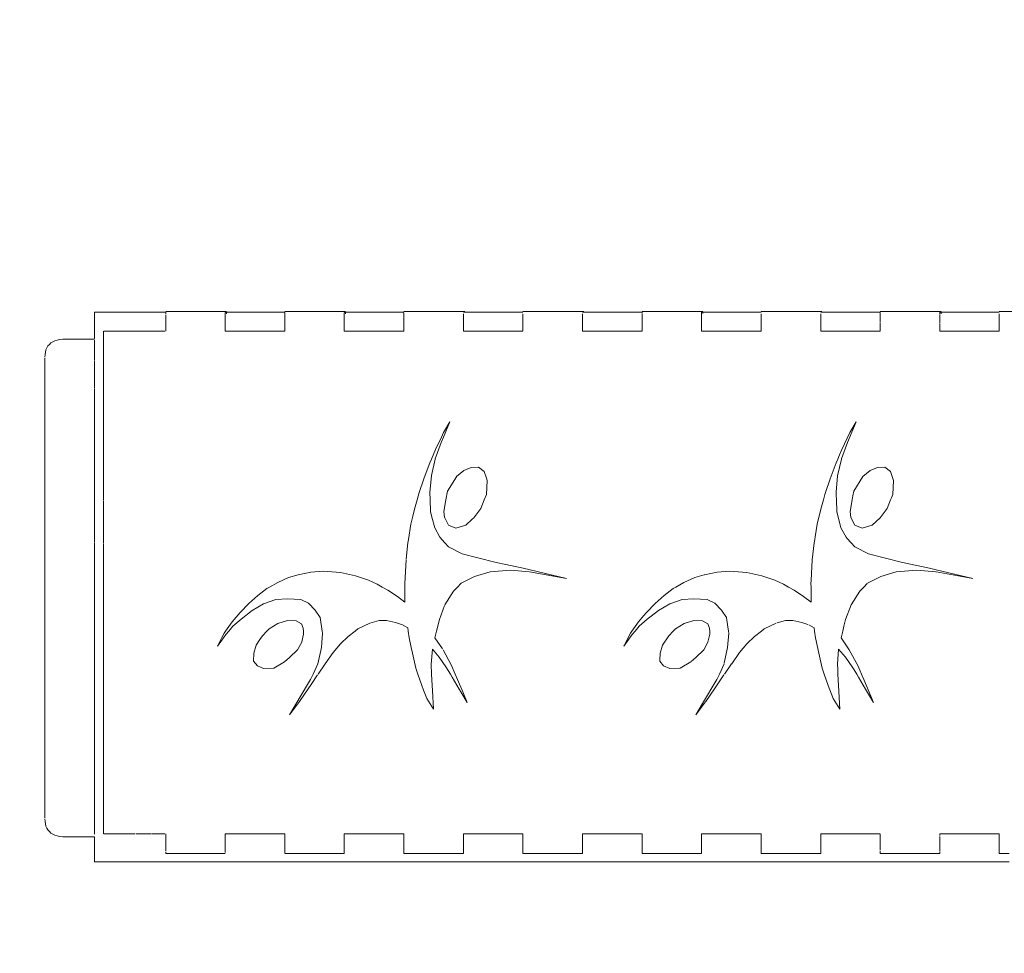
# Model space of a CAD drawing. Units: millimetres. Extents: x 1616 to 3733, y 1247 to 1652.
# Drawn here: x 1816 to 1825, y 1516 to 1524 of the extents above; entities that cross this region are included whole.
import ezdxf

# ---------------------------------------------------------------- set-up
doc = ezdxf.new("R2010")
doc.units = ezdxf.units.MM
doc.layers.get('Defpoints').update_dxf_attribs({"color": 250})
doc.layers.add('0-03 wymiary', color=6, linetype='Continuous', lineweight=5)
doc.layers.add('ProfileEdges_Nr_Pióra__7', color=7, linetype='Continuous', lineweight=18)
doc.styles.add('1-20 romans', font='romans.shx', dxfattribs={"width": 0.7, "height": 5})
doc.dimstyles.new('1-20', dxfattribs={"dimtxt": 5, "dimasz": 0.2, "dimexe": 2, "dimexo": 12.5, "dimgap": 1.25, "dimtad": 1, "dimdec": 0, "dimrnd": 0.5, "dimtxsty": '1-20 romans', "dimblk": 'BG dim mark', "dimcen": 0, "dimclrd": 256, "dimclre": 256, "dimclrt": 11, "dimadec": 0, "dimazin": 0, "dimtfac": 1, "dimtdec": 0, "dimtix": 1, "dimtmove": 1, "dimatfit": 3, "dimfxl": 0.5, "dimfxlon": 1, "dimarcsym": 0})

# ---------------------------------------------------------------- blocks, each defined once
blk = doc.blocks.new('BG dim mark')
for p, q in [((0, -10), (0, 10)), ((10, 0), (-10, 0))]:
    blk.add_line(p, q)
at = {"color": 0, "linetype": 'ByBlock', "const_width": 1.5}
blk.add_lwpolyline([(5, 5), (-5, -5)], dxfattribs=at)
blk = doc.blocks.new('*D40')
at = {"layer": '0-03 wymiary', "lineweight": -2, "transparency": 16777216}
for p, q in [((1753.4267, 1649.8914), (1755.5267, 1649.8914)), ((1753.5267, 1498.4605), (1753.5267, 1649.6914)), ((1753.6267, 1498.2605), (1751.5267, 1498.2605))]:
    blk.add_line(p, q, dxfattribs=at)
at = {"layer": 'Defpoints', "color": 0, "transparency": 16777216}
for p in [(1725.5971, 1649.8914), (1753.5267, 1649.8914), (1830.5791, 1498.2605)]:
    blk.add_point(p, dxfattribs=at)
at = {"layer": '0-03 wymiary', "lineweight": -2, "transparency": 16777216, "xscale": 0.2, "yscale": 0.2, "zscale": 0.2}
for p, rotation in [((1753.5267, 1649.8914), 90), ((1753.5267, 1498.2605), 270)]:
    blk.add_blockref('BG dim mark', p, dxfattribs=dict(at, rotation=rotation))
at = {"layer": '0-03 wymiary', "color": 11, "transparency": 16777216, "insert": (1749.7767, 1574.0759), "char_height": 5, "attachment_point": 5, "rotation": 90, "style": '1-20 romans', "bg_fill": 3, "box_fill_scale": 1.1, "bg_fill_color": 256, "bg_fill_true_color": 13158600, "bg_fill_transparency": 0}
blk.add_mtext('152', dxfattribs=at)

msp = doc.modelspace()

# ---------------------------------------------------------------- dimensions: what is measured, and where the dimension line sits
at = {"layer": '0-03 wymiary'}
dim = msp.add_linear_dim(base=(1753.5267, 1649.8914), p1=(1830.5791, 1498.2605), p2=(1725.5971, 1649.8914), angle=90, dimstyle='1-20', override={"dimfxl": 0.1, "dimtfill": 1}, dxfattribs=at)
dim.commit()
dim.dimension.update_dxf_attribs({"geometry": '*D40', "text_midpoint": (1749.7767, 1574.0759)})

# ---------------------------------------------------------------- next in the draw order: linework, layer by layer
at = {"layer": 'ProfileEdges_Nr_Pióra__7', "color": 5, "linetype": 'Continuous', "flags": 128}
for points in [[(1817.4706, 1521.2776), (1816.8366, 1521.2776)], [(1816.8366, 1521.2776), (1816.8366, 1521.2618)], [(1816.8366, 1521.2618), (1816.8366, 1521.183)], [(1817.4706, 1521.2842), (1818.0003, 1521.2841)], [(1817.4706, 1521.2618), (1817.4706, 1521.2763)], [(1817.4706, 1521.183), (1817.4706, 1521.2551)], [(1818.0003, 1521.2841), (1818.0119, 1521.2841)], [(1818.0119, 1521.2776), (1818.0003, 1521.2776)], [(1818.0003, 1521.2618), (1818.0003, 1521.2752)], [(1818.0003, 1521.2495), (1818.0003, 1521.2618)], [(1818.0003, 1521.183), (1818.0003, 1521.2495)], [(1818.5298, 1521.2776), (1818.0119, 1521.2776)], [(1818.0119, 1521.2618), (1818.0119, 1521.2752)], [(1818.5298, 1521.2842), (1819.0594, 1521.2841)], [(1818.5298, 1521.2618), (1818.5298, 1521.2741)], [(1818.5298, 1521.244), (1818.5298, 1521.2618)], [(1818.5298, 1521.183), (1818.5298, 1521.244)], [(1819.0594, 1521.2841), (1819.0711, 1521.2841)], [(1819.0711, 1521.2776), (1819.0595, 1521.2776)], [(1819.0595, 1521.2618), (1819.0595, 1521.2729)], [(1819.0595, 1521.2384), (1819.0595, 1521.2618)], [(1819.0595, 1521.183), (1819.0595, 1521.2384)], [(1819.5891, 1521.2776), (1819.0711, 1521.2776)], [(1819.0711, 1521.2618), (1819.0711, 1521.2729)], [(1819.5891, 1521.2842), (1820.1188, 1521.2841)], [(1819.5891, 1521.2618), (1819.5891, 1521.2718)], [(1819.5891, 1521.2328), (1819.5891, 1521.2618)], [(1819.5891, 1521.183), (1819.5891, 1521.2328)], [(1820.1188, 1521.2841), (1820.1304, 1521.2841)], [(1820.1304, 1521.2776), (1820.1188, 1521.2776)], [(1820.1188, 1521.2272), (1820.1188, 1521.2618)], [(1820.1188, 1521.183), (1820.1188, 1521.2272)], [(1820.6485, 1521.2776), (1820.1304, 1521.2776)], [(1820.6485, 1521.2842), (1821.1781, 1521.2841)], [(1820.6485, 1521.2217), (1820.6485, 1521.2618)], [(1820.6485, 1521.183), (1820.6485, 1521.2217)], [(1821.1781, 1521.2841), (1821.1898, 1521.2841)], [(1821.1898, 1521.2776), (1821.1781, 1521.2776)], [(1821.1781, 1521.2161), (1821.1781, 1521.2618)], [(1821.1781, 1521.183), (1821.1781, 1521.2161)], [(1821.7078, 1521.2776), (1821.1898, 1521.2776)], [(1822.2374, 1521.2841), (1821.7078, 1521.2842)], [(1821.7078, 1521.2673), (1821.7078, 1521.2776)], [(1821.7078, 1521.2105), (1821.7078, 1521.2618)], [(1821.7078, 1521.183), (1821.7078, 1521.2105)], [(1822.2491, 1521.2841), (1822.2374, 1521.2841)], [(1822.2491, 1521.2776), (1822.2375, 1521.2776)], [(1822.2375, 1521.2662), (1822.2375, 1521.2776)], [(1822.2375, 1521.2049), (1822.2375, 1521.2618)], [(1822.2375, 1521.183), (1822.2375, 1521.2049)], [(1822.7671, 1521.2776), (1822.2491, 1521.2776)], [(1822.2491, 1521.2662), (1822.2491, 1521.2776)], [(1823.2968, 1521.2841), (1822.7671, 1521.2842)], [(1822.7671, 1521.1994), (1822.7671, 1521.2618)], [(1822.7671, 1521.183), (1822.7671, 1521.1994)], [(1823.3084, 1521.2841), (1823.2968, 1521.2841)], [(1823.3084, 1521.2776), (1823.2968, 1521.2776)], [(1823.2968, 1521.1938), (1823.2968, 1521.2618)], [(1823.8265, 1521.2776), (1823.3084, 1521.2776)], [(1824.3561, 1521.2841), (1823.8265, 1521.2842)], [(1823.8265, 1521.2628), (1823.8265, 1521.2745)], [(1823.8265, 1521.1882), (1823.8265, 1521.2618)], [(1824.3678, 1521.2841), (1824.3561, 1521.2841)], [(1824.3678, 1521.2776), (1824.3561, 1521.2776)], [(1824.3561, 1521.2768), (1824.3561, 1521.2618)], [(1824.3561, 1521.2578), (1824.3561, 1521.183)], [(1824.8858, 1521.2776), (1824.3678, 1521.2776)], [(1824.3678, 1521.2618), (1824.3678, 1521.2766)], [(1825.4155, 1521.2841), (1824.8858, 1521.2842)], [(1824.8858, 1521.1937), (1824.8858, 1521.2618)], [(1816.8366, 1521.183), (1816.8366, 1521.0433)], [(1817.4706, 1521.1712), (1817.4706, 1521.183)], [(1817.4706, 1521.1073), (1817.4706, 1521.1712)], [(1818.0003, 1521.1613), (1818.0003, 1521.183)], [(1818.0003, 1521.1073), (1818.0003, 1521.1613)], [(1818.5298, 1521.1514), (1818.5298, 1521.183)], [(1818.5298, 1521.1073), (1818.5298, 1521.1514)], [(1819.0595, 1521.1415), (1819.0595, 1521.183)], [(1819.0595, 1521.1073), (1819.0595, 1521.1415)], [(1819.5891, 1521.1316), (1819.5891, 1521.183)], [(1819.5891, 1521.1073), (1819.5891, 1521.1316)], [(1820.1188, 1521.1218), (1820.1188, 1521.183)], [(1820.1188, 1521.1073), (1820.1188, 1521.1218)], [(1820.6485, 1521.1119), (1820.6485, 1521.183)], [(1821.1781, 1521.1073), (1821.1781, 1521.183)], [(1821.7078, 1521.1073), (1821.7078, 1521.183)], [(1822.2375, 1521.1073), (1822.2375, 1521.183)], [(1822.7671, 1521.1073), (1822.7671, 1521.183)], [(1823.2968, 1521.183), (1823.2968, 1521.1938)], [(1823.2968, 1521.1073), (1823.2968, 1521.183)], [(1823.8265, 1521.1073), (1823.8265, 1521.183)], [(1824.3561, 1521.1759), (1824.3561, 1521.1073)], [(1824.8858, 1521.183), (1824.8858, 1521.1937)], [(1824.8858, 1521.1073), (1824.8858, 1521.183)], [(1816.4667, 1521.0141), (1816.4854, 1521.0227)], [(1816.4854, 1521.0227), (1816.5063, 1521.0294)], [(1816.5063, 1521.0294), (1816.5295, 1521.0342)], [(1816.5295, 1521.0342), (1816.5548, 1521.0371)], [(1816.5548, 1521.0371), (1816.5824, 1521.038)], [(1816.5824, 1521.038), (1816.8366, 1521.038)], [(1816.8366, 1521.0296), (1816.8366, 1521.0128)], [(1816.9162, 1521.0433), (1816.9162, 1521.1073)], [(1816.9162, 1520.8463), (1816.9162, 1521.0412)], [(1816.9303, 1521.1073), (1816.9196, 1521.1073)], [(1816.948, 1521.1073), (1816.9303, 1521.1073)], [(1816.9728, 1521.1073), (1816.948, 1521.1073)], [(1817.0046, 1521.1073), (1816.9728, 1521.1073)], [(1817.0435, 1521.1073), (1817.0046, 1521.1073)], [(1817.0894, 1521.1073), (1817.0435, 1521.1073)], [(1817.1425, 1521.1073), (1817.0894, 1521.1073)], [(1817.1425, 1521.1073), (1817.2026, 1521.1073)], [(1817.2698, 1521.1073), (1817.2026, 1521.1073)], [(1817.3441, 1521.1073), (1817.2698, 1521.1073)], [(1817.4624, 1521.1073), (1817.3441, 1521.1073)], [(1818.0003, 1521.1073), (1818.5298, 1521.1073)], [(1819.0595, 1521.1073), (1819.5891, 1521.1073)], [(1820.1188, 1521.1073), (1820.6485, 1521.1073)], [(1821.7078, 1521.1073), (1821.1781, 1521.1073)], [(1822.7671, 1521.1073), (1822.2375, 1521.1073)], [(1823.8265, 1521.1073), (1823.2968, 1521.1073)], [(1824.6761, 1521.1073), (1824.3561, 1521.1073)], [(1824.8858, 1521.1073), (1824.6761, 1521.1073)], [(1816.4006, 1520.9224), (1816.406, 1520.9425)], [(1816.406, 1520.9425), (1816.4137, 1520.9607)], [(1816.4137, 1520.9607), (1816.4237, 1520.9769)], [(1816.4237, 1520.9769), (1816.4359, 1520.9912)], [(1816.4359, 1520.9912), (1816.4502, 1521.0036)], [(1816.4502, 1521.0036), (1816.4667, 1521.0141)], [(1816.8366, 1521.0128), (1816.8366, 1521.0016)], [(1816.8366, 1521.0016), (1816.8366, 1520.9545)], [(1816.8366, 1520.9545), (1816.8366, 1520.9371)], [(1816.8366, 1520.9371), (1816.8366, 1520.8638)], [(1816.3962, 1520.8766), (1816.3972, 1520.9005)], [(1816.3962, 1520.8533), (1816.3962, 1520.8688)], [(1816.3962, 1520.83), (1816.3962, 1520.8533)], [(1816.3972, 1520.9005), (1816.4006, 1520.9224)], [(1816.8366, 1520.8463), (1816.8366, 1520.8638)], [(1816.3962, 1520.7992), (1816.3962, 1520.83)], [(1816.3962, 1520.7608), (1816.3962, 1520.7992)], [(1816.3962, 1520.7151), (1816.3962, 1520.7608)], [(1816.8366, 1520.8404), (1816.8366, 1520.7422)], [(1816.9162, 1520.5972), (1816.9162, 1520.8437)], [(1816.3962, 1520.6622), (1816.3962, 1520.7151)], [(1816.8366, 1520.7422), (1816.8366, 1520.7133)], [(1816.8366, 1520.5972), (1816.8366, 1520.7133)], [(1816.3962, 1520.6024), (1816.3962, 1520.6622)], [(1816.3962, 1520.5358), (1816.3962, 1520.6024)], [(1816.8366, 1520.5916), (1816.8366, 1520.5574)], [(1816.9162, 1520.3024), (1816.9162, 1520.5941)], [(1816.3962, 1520.4627), (1816.3962, 1520.5358)], [(1816.8366, 1520.5574), (1816.8366, 1520.4141)], [(1816.3962, 1520.3834), (1816.3962, 1520.4627)], [(1816.8366, 1520.4141), (1816.8366, 1520.3753)], [(1816.3962, 1520.2981), (1816.3962, 1520.3834)], [(1816.8366, 1520.3753), (1816.8366, 1520.3024)], [(1816.3962, 1520.2073), (1816.3962, 1520.2981)], [(1816.8366, 1520.3024), (1816.8366, 1520.2125)], [(1816.9162, 1520.2988), (1816.9162, 1519.9694)], [(1819.9976, 1520.3024), (1819.9411, 1520.1643)], [(1819.9416, 1520.2056), (1819.9971, 1520.3024)], [(1823.536, 1520.1175), (1823.6116, 1520.3024)], [(1823.6111, 1520.3024), (1823.5556, 1520.2056)], [(1816.3962, 1520.1112), (1816.3962, 1520.2073)], [(1816.8366, 1520.2125), (1816.8366, 1520.1697)], [(1816.8366, 1520.1697), (1816.8366, 1519.9898)], [(1819.8714, 1520.0563), (1819.9226, 1520.1651)], [(1819.9411, 1520.1643), (1819.9219, 1520.1175)], [(1819.9226, 1520.1651), (1819.9416, 1520.2056)], [(1823.5556, 1520.2056), (1823.4854, 1520.0563)], [(1816.3962, 1520.0103), (1816.3962, 1520.1112)], [(1819.9219, 1520.1175), (1819.8675, 1519.971)], [(1823.4946, 1520.0063), (1823.536, 1520.1175)], [(1816.3962, 1520.0103), (1816.3962, 1519.9048)], [(1816.8366, 1519.9898), (1816.8366, 1519.9694)], [(1819.8353, 1519.9694), (1819.8714, 1520.0563)], [(1823.4652, 1520.0076), (1823.4493, 1519.9694)], [(1823.4854, 1520.0563), (1823.4652, 1520.0076)], [(1823.4815, 1519.971), (1823.4946, 1520.0063)], [(1816.3962, 1519.7953), (1816.3962, 1519.9048)], [(1816.8366, 1519.9694), (1816.8366, 1519.9436)], [(1816.8366, 1519.9436), (1816.8366, 1519.7495)], [(1816.9162, 1519.9656), (1816.9162, 1519.607)], [(1819.8212, 1519.9357), (1819.7796, 1519.827)], [(1819.8212, 1519.9357), (1819.8353, 1519.9694)], [(1819.8671, 1519.9694), (1819.8343, 1519.8243)], [(1820.1875, 1519.8963), (1820.1226, 1519.8673)], [(1820.2543, 1519.8992), (1820.1875, 1519.8963)], [(1820.3023, 1519.8593), (1820.2543, 1519.8992)], [(1823.4352, 1519.9357), (1823.3816, 1519.7957)], [(1823.4493, 1519.9694), (1823.4352, 1519.9357)], [(1823.4479, 1519.8226), (1823.4812, 1519.9694)], [(1823.8015, 1519.8963), (1823.7366, 1519.8673)], [(1823.8683, 1519.8992), (1823.8015, 1519.8963)], [(1823.9164, 1519.8593), (1823.8683, 1519.8992)], [(1819.7796, 1519.827), (1819.7676, 1519.7957)], [(1819.8339, 1519.8226), (1819.8204, 1519.6763)], [(1820.0572, 1519.8135), (1819.9779, 1519.6847)], [(1820.1226, 1519.8673), (1820.0578, 1519.8144)], [(1820.3238, 1519.8006), (1820.3023, 1519.8593)], [(1820.3312, 1519.7805), (1820.3238, 1519.8006)], [(1823.4344, 1519.6763), (1823.4479, 1519.8226)], [(1823.6718, 1519.8144), (1823.5919, 1519.6847)], [(1823.7366, 1519.8673), (1823.6718, 1519.8144)], [(1823.9452, 1519.7805), (1823.9164, 1519.8593)], [(1816.3962, 1519.682), (1816.3962, 1519.7953)], [(1816.8366, 1519.7495), (1816.8366, 1519.7006)], [(1819.7259, 1519.6722), (1819.7676, 1519.7957)], [(1820.3232, 1519.6547), (1820.3312, 1519.7805)], [(1823.3816, 1519.7957), (1823.3399, 1519.6722)], [(1823.9372, 1519.6547), (1823.9452, 1519.7805)], [(1816.3962, 1519.5655), (1816.3962, 1519.682)], [(1816.8366, 1519.7006), (1816.8366, 1519.607)], [(1819.707, 1519.607), (1819.7259, 1519.6722)], [(1819.8204, 1519.6763), (1819.8228, 1519.607)], [(1819.9779, 1519.6847), (1819.9637, 1519.607)], [(1820.3038, 1519.607), (1820.3232, 1519.6547)], [(1823.3349, 1519.6549), (1823.321, 1519.607)], [(1823.3399, 1519.6722), (1823.3349, 1519.6549)], [(1823.4353, 1519.65), (1823.4344, 1519.6763)], [(1823.4368, 1519.607), (1823.4353, 1519.65)], [(1823.5842, 1519.6428), (1823.5777, 1519.607)], [(1823.5919, 1519.6847), (1823.5842, 1519.6428)], [(1823.9178, 1519.607), (1823.9256, 1519.6263)], [(1823.9256, 1519.6263), (1823.9372, 1519.6547)], [(1816.3962, 1519.4462), (1816.3962, 1519.5655)], [(1816.8366, 1519.607), (1816.8366, 1519.4951)], [(1816.9162, 1519.603), (1816.9162, 1519.2246)], [(1819.6834, 1519.5258), (1819.707, 1519.607)], [(1819.8228, 1519.607), (1819.8263, 1519.503)], [(1819.9637, 1519.607), (1819.9449, 1519.504)], [(1820.2733, 1519.532), (1820.3038, 1519.607)], [(1823.321, 1519.607), (1823.2975, 1519.5258)], [(1823.4403, 1519.503), (1823.4368, 1519.607)], [(1823.5777, 1519.607), (1823.5589, 1519.504)], [(1823.8873, 1519.532), (1823.9178, 1519.607)], [(1816.3962, 1519.3245), (1816.3962, 1519.4462)], [(1816.8366, 1519.4951), (1816.8366, 1519.4443)], [(1819.6684, 1519.4624), (1819.6516, 1519.3917)], [(1819.6834, 1519.5258), (1819.6684, 1519.4624)], [(1819.8263, 1519.503), (1819.8391, 1519.4536)], [(1819.8391, 1519.4536), (1819.8634, 1519.3594)], [(1819.951, 1519.4511), (1819.9449, 1519.504)], [(1819.9527, 1519.4478), (1819.9859, 1519.3823)], [(1820.1965, 1519.4354), (1820.2105, 1519.4481)], [(1820.2105, 1519.4481), (1820.2733, 1519.532)], [(1823.2975, 1519.5258), (1823.2656, 1519.3917)], [(1823.4774, 1519.3594), (1823.4403, 1519.503)], [(1823.565, 1519.4511), (1823.5589, 1519.504)], [(1823.565, 1519.4511), (1823.5999, 1519.3823)], [(1823.7536, 1519.3833), (1823.8245, 1519.4481)], [(1823.8245, 1519.4481), (1823.8873, 1519.532)], [(1816.8366, 1519.4443), (1816.8366, 1519.2306)], [(1819.6516, 1519.3917), (1819.6295, 1519.2553)], [(1819.8634, 1519.3594), (1819.9096, 1519.2754)], [(1819.9859, 1519.3823), (1820.0517, 1519.3563)], [(1820.0517, 1519.3563), (1820.1396, 1519.3833)], [(1820.1396, 1519.3833), (1820.1965, 1519.4354)], [(1823.2656, 1519.3917), (1823.2474, 1519.2795)], [(1823.5237, 1519.2754), (1823.4774, 1519.3594)], [(1823.5999, 1519.3823), (1823.6657, 1519.3563)], [(1823.6657, 1519.3563), (1823.7536, 1519.3833)], [(1816.3962, 1519.2009), (1816.3962, 1519.3245)], [(1819.9096, 1519.2754), (1819.955, 1519.2246)], [(1823.2474, 1519.2795), (1823.2435, 1519.2553)], [(1823.533, 1519.2649), (1823.5237, 1519.2754)], [(1816.3962, 1519.0759), (1816.3962, 1519.2009)], [(1816.8366, 1519.2246), (1816.8366, 1519.1785)], [(1816.9162, 1519.2204), (1816.9162, 1518.8319)], [(1819.6088, 1519.0792), (1819.6259, 1519.2246)], [(1819.6259, 1519.2246), (1819.6295, 1519.2553)], [(1819.955, 1519.2246), (1819.9867, 1519.189)], [(1819.9867, 1519.189), (1820.1075, 1519.126)], [(1823.2399, 1519.2246), (1823.2223, 1519.0748)], [(1823.2435, 1519.2553), (1823.2399, 1519.2246)], [(1823.569, 1519.2246), (1823.533, 1519.2649)], [(1823.6008, 1519.189), (1823.569, 1519.2246)], [(1823.7215, 1519.126), (1823.6008, 1519.189)], [(1816.8366, 1519.1785), (1816.8366, 1518.9599)], [(1820.2474, 1519.0908), (1820.1075, 1519.126)], [(1823.8614, 1519.0908), (1823.7215, 1519.126)], [(1816.3962, 1518.9499), (1816.3962, 1519.0759)], [(1819.6083, 1519.0748), (1819.5965, 1518.8646)], [(1820.2474, 1519.0908), (1820.4099, 1519.0513)], [(1820.4099, 1519.0513), (1820.4958, 1519.0326)], [(1820.4958, 1519.0326), (1820.6494, 1518.9993)], [(1823.2223, 1519.0748), (1823.212, 1518.8902)], [(1824.024, 1519.0513), (1823.8614, 1519.0908)], [(1824.2635, 1518.9993), (1824.024, 1519.0513)], [(1816.3962, 1518.8235), (1816.3962, 1518.9499)], [(1816.8366, 1518.9599), (1816.8366, 1518.9074)], [(1818.5624, 1518.9153), (1818.6504, 1518.9409)], [(1818.6504, 1518.9409), (1818.7629, 1518.9645)], [(1818.7629, 1518.9645), (1818.8725, 1518.9734)], [(1818.8725, 1518.9734), (1819.0265, 1518.9625)], [(1819.0265, 1518.9625), (1819.1587, 1518.9317)], [(1819.1587, 1518.9317), (1819.2737, 1518.8921)], [(1820.2188, 1518.9262), (1820.0978, 1518.8653)], [(1820.3555, 1518.968), (1820.2188, 1518.9262)], [(1820.3555, 1518.968), (1820.5389, 1518.9827)], [(1820.7064, 1518.9673), (1820.5389, 1518.9827)], [(1820.6494, 1518.9993), (1821.0359, 1518.9086)], [(1821.0359, 1518.9086), (1820.7064, 1518.9673)], [(1822.2615, 1518.94), (1822.1764, 1518.9153)], [(1822.3769, 1518.9645), (1822.2644, 1518.9409)], [(1822.4865, 1518.9734), (1822.3769, 1518.9645)], [(1822.6405, 1518.9625), (1822.4865, 1518.9734)], [(1822.7727, 1518.9317), (1822.6405, 1518.9625)], [(1822.8361, 1518.9099), (1822.7727, 1518.9317)], [(1823.7118, 1518.8653), (1823.8329, 1518.9262)], [(1823.8329, 1518.9262), (1823.9695, 1518.968)], [(1823.9695, 1518.968), (1824.1529, 1518.9827)], [(1824.1529, 1518.9827), (1824.3204, 1518.9673)], [(1824.3232, 1518.9853), (1824.2635, 1518.9993)], [(1824.6499, 1518.9086), (1824.3232, 1518.9853)], [(1824.3232, 1518.9668), (1824.6499, 1518.9086)], [(1816.8366, 1518.9074), (1816.8366, 1518.8319)], [(1818.3945, 1518.8319), (1818.467, 1518.8725)], [(1818.467, 1518.8725), (1818.5624, 1518.9153)], [(1819.2737, 1518.8921), (1819.3508, 1518.8582)], [(1819.3508, 1518.8582), (1819.3973, 1518.8319)], [(1819.597, 1518.8319), (1819.5965, 1518.8646)], [(1820.0978, 1518.8653), (1820.0658, 1518.8319)], [(1822.081, 1518.8725), (1822.0085, 1518.8319)], [(1822.1764, 1518.9153), (1822.081, 1518.8725)], [(1822.8877, 1518.8921), (1822.8361, 1518.9099)], [(1822.9648, 1518.8582), (1822.8877, 1518.8921)], [(1823.0113, 1518.8319), (1822.9648, 1518.8582)], [(1823.212, 1518.8902), (1823.2105, 1518.8646)], [(1823.2105, 1518.8646), (1823.211, 1518.8319)], [(1823.6798, 1518.8319), (1823.7106, 1518.864)], [(1816.3962, 1518.697), (1816.3962, 1518.8235)], [(1816.8366, 1518.8319), (1816.8366, 1518.6871)], [(1816.9162, 1518.8277), (1816.9162, 1518.4393)], [(1818.2099, 1518.6858), (1818.2896, 1518.7557)], [(1818.3697, 1518.818), (1818.2906, 1518.7566)], [(1818.3697, 1518.818), (1818.3945, 1518.8319)], [(1819.3973, 1518.8319), (1819.4459, 1518.8044)], [(1819.4459, 1518.8044), (1819.5312, 1518.747)], [(1819.5312, 1518.747), (1819.599, 1518.6964)], [(1819.599, 1518.6964), (1819.597, 1518.8319)], [(1820.0296, 1518.7941), (1819.9533, 1518.6735)], [(1820.0658, 1518.8319), (1820.0296, 1518.7941)], [(1821.9046, 1518.7566), (1821.8239, 1518.6858)], [(1821.9837, 1518.818), (1821.9046, 1518.7566)], [(1822.0085, 1518.8319), (1821.9837, 1518.818)], [(1823.0599, 1518.8044), (1823.0113, 1518.8319)], [(1823.1452, 1518.747), (1823.0599, 1518.8044)], [(1823.213, 1518.6964), (1823.1452, 1518.747)], [(1823.211, 1518.8319), (1823.213, 1518.6964)], [(1823.5673, 1518.6735), (1823.6436, 1518.7941)], [(1823.6436, 1518.7941), (1823.6798, 1518.8319)], [(1816.3962, 1518.5711), (1816.3962, 1518.697)], [(1816.8366, 1518.6871), (1816.8366, 1518.635)], [(1818.1333, 1518.6067), (1818.2099, 1518.6858)], [(1818.239, 1518.6243), (1818.3407, 1518.6835)], [(1818.4492, 1518.7208), (1818.3407, 1518.6835)], [(1818.5554, 1518.7261), (1818.4492, 1518.7208)], [(1818.6718, 1518.7217), (1818.5554, 1518.7261)], [(1818.7406, 1518.6869), (1818.6718, 1518.7217)], [(1818.8014, 1518.6261), (1818.7406, 1518.6869)], [(1819.9514, 1518.6686), (1819.9049, 1518.5435)], [(1821.8239, 1518.6858), (1821.7473, 1518.6067)], [(1821.853, 1518.6243), (1821.9547, 1518.6835)], [(1821.9547, 1518.6835), (1822.0633, 1518.7208)], [(1822.1694, 1518.7261), (1822.0633, 1518.7208)], [(1822.1694, 1518.7261), (1822.2858, 1518.7217)], [(1822.2858, 1518.7217), (1822.3546, 1518.6869)], [(1822.3546, 1518.6869), (1822.4154, 1518.6261)], [(1823.5189, 1518.5435), (1823.5673, 1518.6735)], [(1816.3962, 1518.446), (1816.3962, 1518.5711)], [(1816.8366, 1518.635), (1816.8366, 1518.4393)], [(1818.1333, 1518.6067), (1818.0633, 1518.5235)], [(1818.239, 1518.6243), (1818.1407, 1518.5457)], [(1818.8014, 1518.6261), (1818.8454, 1518.5618)], [(1821.7213, 1518.5757), (1821.6773, 1518.5235)], [(1821.7473, 1518.6067), (1821.7213, 1518.5757)], [(1821.7547, 1518.5457), (1821.7878, 1518.5723)], [(1821.7878, 1518.5723), (1821.853, 1518.6243)], [(1822.4154, 1518.6261), (1822.4594, 1518.5618)], [(1818.0023, 1518.4393), (1818.0633, 1518.5235)], [(1818.0682, 1518.4823), (1818.0315, 1518.4393)], [(1818.1407, 1518.5457), (1818.0682, 1518.4823)], [(1818.4681, 1518.5085), (1818.3913, 1518.4595)], [(1818.5555, 1518.5326), (1818.4681, 1518.5085)], [(1818.6323, 1518.5309), (1818.5555, 1518.5326)], [(1818.6777, 1518.5032), (1818.6323, 1518.5309)], [(1818.6948, 1518.4657), (1818.6777, 1518.5032)], [(1818.8637, 1518.4393), (1818.8454, 1518.5618)], [(1819.2873, 1518.5113), (1819.1808, 1518.4593)], [(1819.3685, 1518.5339), (1819.2873, 1518.5113)], [(1819.4356, 1518.5339), (1819.3685, 1518.5339)], [(1819.5143, 1518.5163), (1819.4356, 1518.5339)], [(1819.5771, 1518.4962), (1819.5143, 1518.5163)], [(1819.625, 1518.4677), (1819.5771, 1518.4962)], [(1819.8794, 1518.4393), (1819.9049, 1518.5435)], [(1821.6773, 1518.5235), (1821.6163, 1518.4393)], [(1821.6455, 1518.4393), (1821.6822, 1518.4823)], [(1821.6822, 1518.4823), (1821.7547, 1518.5457)], [(1822.0821, 1518.5085), (1822.0054, 1518.4595)], [(1822.1695, 1518.5326), (1822.0821, 1518.5085)], [(1822.2463, 1518.5309), (1822.1695, 1518.5326)], [(1822.2463, 1518.5309), (1822.2918, 1518.5032)], [(1822.2918, 1518.5032), (1822.3088, 1518.4657)], [(1822.3088, 1518.4657), (1822.2919, 1518.5032)], [(1822.4594, 1518.5618), (1822.4631, 1518.5368)], [(1822.4631, 1518.5368), (1822.4777, 1518.4393)], [(1822.7948, 1518.4593), (1822.9013, 1518.5113)], [(1822.9091, 1518.5134), (1822.9825, 1518.5339)], [(1822.9825, 1518.5339), (1823.0496, 1518.5339)], [(1823.0496, 1518.5339), (1823.1283, 1518.5163)], [(1823.1283, 1518.5163), (1823.1819, 1518.4991)], [(1823.1912, 1518.4962), (1823.2391, 1518.4677)], [(1823.4934, 1518.4393), (1823.5039, 1518.4822)], [(1823.5039, 1518.4822), (1823.5189, 1518.5435)], [(1816.3962, 1518.3225), (1816.3962, 1518.446)], [(1816.8366, 1518.4393), (1816.8366, 1518.4164)], [(1816.8366, 1518.4164), (1816.8366, 1518.3655)], [(1816.9162, 1518.4352), (1816.9162, 1518.0568)], [(1817.9699, 1518.3814), (1817.9899, 1518.4222)], [(1818.0057, 1518.409), (1817.9856, 1518.3806)], [(1817.9899, 1518.4222), (1818.0023, 1518.4393)], [(1818.0315, 1518.4393), (1818.0057, 1518.409)], [(1818.3306, 1518.397), (1818.3083, 1518.3641)], [(1818.3718, 1518.4393), (1818.3306, 1518.397)], [(1818.3913, 1518.4595), (1818.3718, 1518.4393)], [(1818.6811, 1518.3451), (1818.6974, 1518.4139)], [(1818.6948, 1518.4657), (1818.6961, 1518.4393)], [(1818.6961, 1518.4393), (1818.6974, 1518.4139)], [(1818.8664, 1518.4216), (1818.8591, 1518.336)], [(1818.8664, 1518.4216), (1818.8637, 1518.4393)], [(1819.1555, 1518.4393), (1819.0937, 1518.3906)], [(1819.1808, 1518.4593), (1819.1555, 1518.4393)], [(1819.6288, 1518.4393), (1819.625, 1518.4677)], [(1819.6367, 1518.3789), (1819.6288, 1518.4393)], [(1819.8652, 1518.3811), (1819.8794, 1518.4393)], [(1821.604, 1518.4222), (1821.5464, 1518.3052)], [(1821.5464, 1518.3052), (1821.6197, 1518.409)], [(1821.6163, 1518.4393), (1821.604, 1518.4222)], [(1821.6197, 1518.409), (1821.6455, 1518.4393)], [(1821.9447, 1518.397), (1821.8894, 1518.3158)], [(1821.9858, 1518.4393), (1821.9447, 1518.397)], [(1822.0054, 1518.4595), (1821.9858, 1518.4393)], [(1822.2945, 1518.3425), (1822.3114, 1518.4139)], [(1822.3088, 1518.4657), (1822.3102, 1518.4393)], [(1822.3102, 1518.4393), (1822.3114, 1518.4139)], [(1822.4804, 1518.4216), (1822.4694, 1518.2924)], [(1822.4777, 1518.4393), (1822.4804, 1518.4216)], [(1822.7077, 1518.3906), (1822.7695, 1518.4393)], [(1822.7695, 1518.4393), (1822.7948, 1518.4593)], [(1823.2391, 1518.4677), (1823.2428, 1518.4393)], [(1823.2428, 1518.4393), (1823.2507, 1518.3789)], [(1823.4792, 1518.3811), (1823.4934, 1518.4393)], [(1816.3962, 1518.3225), (1816.3962, 1518.2008)], [(1816.8366, 1518.3655), (1816.8366, 1518.1518)], [(1817.9324, 1518.3052), (1817.9699, 1518.3814)], [(1817.9856, 1518.3806), (1817.9324, 1518.3052)], [(1818.2754, 1518.3158), (1818.2539, 1518.2426)], [(1818.3083, 1518.3641), (1818.2754, 1518.3158)], [(1818.643, 1518.2729), (1818.6805, 1518.3425)], [(1818.8591, 1518.336), (1818.8554, 1518.2924)], [(1819.0266, 1518.3274), (1818.9596, 1518.2494)], [(1819.0266, 1518.3275), (1819.0937, 1518.3906)], [(1819.6545, 1518.2953), (1819.6367, 1518.3789)], [(1819.8652, 1518.3811), (1819.9327, 1518.2811)], [(1821.8894, 1518.3158), (1821.8679, 1518.2426)], [(1822.257, 1518.2729), (1822.2945, 1518.3425)], [(1822.5736, 1518.2494), (1822.6407, 1518.3275)], [(1822.6407, 1518.3275), (1822.7077, 1518.3906)], [(1823.2507, 1518.3789), (1823.2794, 1518.2445)], [(1823.5515, 1518.274), (1823.4792, 1518.3811)], [(1818.2539, 1518.2426), (1818.2531, 1518.1721)], [(1818.5734, 1518.206), (1818.643, 1518.2729)], [(1818.8244, 1518.1483), (1818.8554, 1518.2924)], [(1818.9596, 1518.2494), (1818.8903, 1518.1483)], [(1819.6654, 1518.2445), (1819.6545, 1518.2953)], [(1819.6969, 1518.1096), (1819.6654, 1518.2445)], [(1819.8319, 1518.1449), (1819.8426, 1518.2792)], [(1819.9042, 1518.2079), (1819.8426, 1518.2792)], [(1819.9375, 1518.274), (1820.012, 1518.1324)], [(1821.8679, 1518.2426), (1821.8672, 1518.1823)], [(1822.1874, 1518.206), (1822.257, 1518.2729)], [(1822.4694, 1518.2924), (1822.4394, 1518.153)], [(1822.5053, 1518.1497), (1822.5736, 1518.2494)], [(1823.2794, 1518.2445), (1823.3109, 1518.1096)], [(1823.4459, 1518.1449), (1823.4566, 1518.2792)], [(1823.4566, 1518.2792), (1823.5182, 1518.2079)], [(1823.626, 1518.1324), (1823.5515, 1518.274)], [(1816.3962, 1518.2008), (1816.3962, 1518.0815)], [(1816.8366, 1518.1029), (1816.8366, 1518.1518)], [(1818.2531, 1518.1721), (1818.286, 1518.1301)], [(1818.4323, 1518.1114), (1818.527, 1518.1658)], [(1818.527, 1518.1658), (1818.5734, 1518.206)], [(1818.7819, 1518.0568), (1818.8244, 1518.1483)], [(1818.8903, 1518.1483), (1818.8269, 1518.0568)], [(1819.8319, 1518.1449), (1819.8362, 1518.0568)], [(1819.9042, 1518.2079), (1819.9621, 1518.1224)], [(1820.012, 1518.1324), (1820.0463, 1518.0568)], [(1821.8672, 1518.1823), (1821.8671, 1518.1721)], [(1821.8671, 1518.1721), (1821.9, 1518.1301)], [(1822.0464, 1518.1114), (1822.141, 1518.1658)], [(1822.1437, 1518.1682), (1822.1874, 1518.206)], [(1822.4384, 1518.1483), (1822.3959, 1518.0568)], [(1822.4409, 1518.0568), (1822.5043, 1518.1483)], [(1823.448, 1518.1015), (1823.4459, 1518.1449)], [(1823.5182, 1518.2079), (1823.5761, 1518.1224)], [(1823.6446, 1518.0915), (1823.626, 1518.1324)], [(1816.3962, 1518.0815), (1816.3962, 1517.9649)], [(1816.8366, 1518.1029), (1816.8366, 1518.0568)], [(1816.8366, 1518.0568), (1816.8366, 1517.8974)], [(1816.9162, 1518.053), (1816.9162, 1517.6944)], [(1818.286, 1518.1301), (1818.3413, 1518.106)], [(1818.3413, 1518.106), (1818.4323, 1518.1114)], [(1818.7593, 1518.0081), (1818.7819, 1518.0568)], [(1818.8223, 1518.0501), (1818.7648, 1517.9635)], [(1819.6969, 1518.1096), (1819.7146, 1518.0568)], [(1819.7146, 1518.0568), (1819.7481, 1517.9567)], [(1819.8362, 1518.0568), (1819.8411, 1517.9564)], [(1820.0033, 1518.0568), (1819.9621, 1518.1224)], [(1820.0194, 1518.0311), (1820.0033, 1518.0568)], [(1820.0463, 1518.0568), (1820.0674, 1518.0104)], [(1821.9, 1518.1301), (1821.9553, 1518.106)], [(1821.9553, 1518.106), (1822.0464, 1518.1114)], [(1822.3533, 1517.925), (1822.4363, 1518.0501)], [(1822.3959, 1518.0568), (1822.3733, 1518.0081)], [(1823.3113, 1518.1085), (1823.3286, 1518.0568)], [(1823.3286, 1518.0568), (1823.3621, 1517.9567)], [(1823.4502, 1518.0568), (1823.448, 1518.1015)], [(1823.4551, 1517.9564), (1823.4502, 1518.0568)], [(1823.5761, 1518.1224), (1823.5939, 1518.0941)], [(1823.5939, 1518.0941), (1823.6173, 1518.0568)], [(1823.6173, 1518.0568), (1823.6334, 1518.0311)], [(1823.6604, 1518.0568), (1823.6446, 1518.0915)], [(1823.6815, 1518.0104), (1823.6604, 1518.0568)], [(1816.3962, 1517.9649), (1816.3962, 1517.8517)], [(1818.5709, 1517.6944), (1818.7334, 1517.965)], [(1818.7334, 1517.965), (1818.7593, 1518.0081)], [(1818.7648, 1517.9635), (1818.7393, 1517.925)], [(1819.765, 1517.9151), (1819.7481, 1517.9567)], [(1820.0817, 1517.9229), (1820.0194, 1518.0311)], [(1820.0674, 1518.0104), (1820.1135, 1517.8982)], [(1822.3733, 1518.0081), (1822.2453, 1517.795)], [(1823.3621, 1517.9567), (1823.4088, 1517.8415)], [(1823.6334, 1518.0311), (1823.6957, 1517.9229)], [(1823.7659, 1517.8044), (1823.6815, 1518.0104)], [(1816.8366, 1517.8974), (1816.8366, 1517.8512)], [(1818.7393, 1517.925), (1818.66, 1517.8148)], [(1819.7948, 1517.8415), (1819.765, 1517.9151)], [(1819.8411, 1517.9564), (1819.8437, 1517.9113)], [(1819.8437, 1517.9113), (1819.8534, 1517.7447)], [(1820.0958, 1517.899), (1820.0817, 1517.9229)], [(1820.1519, 1517.8044), (1820.0958, 1517.899)], [(1820.1135, 1517.8982), (1820.1519, 1517.8044)], [(1822.274, 1517.8148), (1822.3533, 1517.925)], [(1823.4674, 1517.7447), (1823.4551, 1517.9564)], [(1823.6957, 1517.9229), (1823.7659, 1517.8044)], [(1816.3962, 1517.8517), (1816.3962, 1517.7421)], [(1816.8366, 1517.8512), (1816.8366, 1517.6944)], [(1818.5715, 1517.6944), (1818.66, 1517.8148)], [(1819.8534, 1517.7447), (1819.7948, 1517.8415)], [(1822.2453, 1517.795), (1822.1849, 1517.6944)], [(1822.1855, 1517.6944), (1822.259, 1517.7943)], [(1822.259, 1517.7943), (1822.274, 1517.8148)], [(1823.4088, 1517.8415), (1823.4674, 1517.7447)], [(1816.3962, 1517.7421), (1816.3962, 1517.6367)], [(1816.8366, 1517.6944), (1816.8366, 1517.6571)], [(1816.3962, 1517.6367), (1816.3962, 1517.5357)], [(1816.8366, 1517.6571), (1816.8366, 1517.6143)], [(1816.8366, 1517.6143), (1816.8366, 1517.4345)], [(1816.9162, 1517.3615), (1816.9162, 1517.6909)], [(1816.3962, 1517.5357), (1816.3962, 1517.4396)], [(1816.3962, 1517.4396), (1816.3962, 1517.3488)], [(1816.8366, 1517.4345), (1816.8366, 1517.3957)], [(1816.3962, 1517.3488), (1816.3962, 1517.2636)], [(1816.8366, 1517.3957), (1816.8366, 1517.3615)], [(1816.8366, 1517.3615), (1816.8366, 1517.2329)], [(1816.9162, 1517.3584), (1816.9162, 1517.0666)], [(1816.3962, 1517.2636), (1816.3962, 1517.1843)], [(1816.3962, 1517.1843), (1816.3962, 1517.1112)], [(1816.8366, 1517.1987), (1816.8366, 1517.2329)], [(1816.8366, 1517.1987), (1816.8366, 1517.0666)], [(1816.3962, 1517.1112), (1816.3962, 1517.0446)], [(1816.3962, 1517.0446), (1816.3962, 1516.9847)], [(1816.8366, 1517.0666), (1816.8366, 1517.0554)], [(1816.8366, 1517.0554), (1816.8366, 1517.0264)], [(1816.8366, 1517.0264), (1816.8366, 1516.9047)], [(1816.9162, 1517.064), (1816.9163, 1516.8175)], [(1816.3962, 1516.9847), (1816.3962, 1516.9319)], [(1816.3962, 1516.9319), (1816.3962, 1516.8861)], [(1816.3962, 1516.8861), (1816.3962, 1516.8478)], [(1816.3962, 1516.8478), (1816.3962, 1516.8169)], [(1816.8366, 1516.9047), (1816.8366, 1516.8813)], [(1816.8366, 1516.8813), (1816.8366, 1516.8175)], [(1816.3962, 1516.8169), (1816.3962, 1516.7937)], [(1816.3962, 1516.7937), (1816.3962, 1516.7781)], [(1816.3962, 1516.7704), (1816.3972, 1516.7465)], [(1816.3972, 1516.7465), (1816.4006, 1516.7245)], [(1816.8366, 1516.8175), (1816.8366, 1516.7831)], [(1816.8366, 1516.7831), (1816.8366, 1516.7657)], [(1816.8366, 1516.7657), (1816.8366, 1516.6925)], [(1816.9163, 1516.8154), (1816.9162, 1516.6366)], [(1816.4006, 1516.7245), (1816.406, 1516.7045)], [(1816.406, 1516.7045), (1816.4137, 1516.6863)], [(1816.4137, 1516.6863), (1816.4237, 1516.6701)], [(1816.4237, 1516.6701), (1816.4359, 1516.6557)], [(1816.4359, 1516.6557), (1816.4502, 1516.6433)], [(1816.4502, 1516.6433), (1816.4667, 1516.6328)], [(1816.8366, 1516.6925), (1816.8366, 1516.6812)], [(1816.8366, 1516.6812), (1816.8366, 1516.6341)], [(1816.4667, 1516.6328), (1816.4854, 1516.6242)], [(1816.4854, 1516.6242), (1816.5063, 1516.6175)], [(1816.5063, 1516.6175), (1816.5295, 1516.6128)], [(1816.5295, 1516.6128), (1816.5548, 1516.6099)], [(1816.5548, 1516.6099), (1816.5824, 1516.6089)], [(1816.5824, 1516.6089), (1816.8366, 1516.6089)], [(1816.8366, 1516.6089), (1816.8366, 1516.4809)], [(1816.9196, 1516.6366), (1816.9303, 1516.6366)], [(1816.9303, 1516.6366), (1816.948, 1516.6366)], [(1816.948, 1516.6366), (1816.9728, 1516.6366)], [(1816.9728, 1516.6366), (1817.0046, 1516.6366)], [(1817.0046, 1516.6366), (1817.0435, 1516.6366)], [(1817.0435, 1516.6366), (1817.0894, 1516.6366)], [(1817.0894, 1516.6366), (1817.1425, 1516.6366)], [(1817.1425, 1516.6366), (1817.2006, 1516.6366)], [(1817.2698, 1516.6366), (1817.2095, 1516.6366)], [(1817.3374, 1516.6366), (1817.2698, 1516.6366)], [(1817.4624, 1516.6366), (1817.3441, 1516.6366)], [(1817.4706, 1516.6366), (1817.4706, 1516.6205)], [(1817.4706, 1516.6205), (1817.4706, 1516.6087)], [(1817.4706, 1516.6087), (1817.4706, 1516.4809)], [(1818.0003, 1516.6366), (1818.5298, 1516.6366)], [(1818.0003, 1516.6366), (1818.0003, 1516.6205)], [(1818.0003, 1516.6205), (1818.0003, 1516.5988)], [(1818.0003, 1516.5988), (1818.0003, 1516.4809)], [(1818.5298, 1516.6366), (1818.5298, 1516.6205)], [(1818.5298, 1516.6205), (1818.5298, 1516.5889)], [(1818.5298, 1516.5889), (1818.5298, 1516.4809)], [(1819.0595, 1516.6366), (1819.5891, 1516.6366)], [(1819.0595, 1516.6366), (1819.0595, 1516.6205)], [(1819.0595, 1516.6205), (1819.0595, 1516.5791)], [(1819.0595, 1516.5791), (1819.0595, 1516.4809)], [(1819.5891, 1516.6205), (1819.5891, 1516.6366)], [(1819.5891, 1516.5692), (1819.5891, 1516.6205)], [(1819.5891, 1516.4809), (1819.5891, 1516.5692)], [(1820.1188, 1516.6366), (1820.6485, 1516.6366)], [(1820.1188, 1516.6366), (1820.1188, 1516.6205)], [(1820.1188, 1516.6205), (1820.1188, 1516.5593)], [(1820.1188, 1516.5593), (1820.1188, 1516.4809)], [(1820.6485, 1516.6366), (1820.6485, 1516.6205)], [(1820.6485, 1516.6205), (1820.6485, 1516.5494)], [(1821.7078, 1516.6366), (1821.1781, 1516.6366)], [(1821.1781, 1516.6366), (1821.1781, 1516.6205)], [(1821.1781, 1516.6205), (1821.1781, 1516.5395)], [(1821.7078, 1516.6366), (1821.7078, 1516.6205)], [(1821.7078, 1516.6205), (1821.7078, 1516.5296)], [(1822.7671, 1516.6366), (1822.2375, 1516.6366)], [(1822.2375, 1516.6366), (1822.2375, 1516.6205)], [(1822.2375, 1516.6205), (1822.2375, 1516.5198)], [(1822.7671, 1516.6366), (1822.7671, 1516.6205)], [(1822.7671, 1516.6205), (1822.7671, 1516.5099)], [(1823.7135, 1516.6366), (1823.2968, 1516.6366)], [(1823.2968, 1516.6205), (1823.2968, 1516.6366)], [(1823.2968, 1516.5), (1823.2968, 1516.6205)], [(1823.8265, 1516.6366), (1823.7135, 1516.6366)], [(1823.8265, 1516.6336), (1823.8265, 1516.6205)], [(1823.8265, 1516.6205), (1823.8265, 1516.4901)], [(1824.8858, 1516.6366), (1824.3561, 1516.6366)], [(1824.3561, 1516.6366), (1824.3561, 1516.6205)], [(1824.3561, 1516.6135), (1824.3561, 1516.4809)], [(1824.8858, 1516.6366), (1824.8858, 1516.6205)], [(1824.8858, 1516.6205), (1824.8858, 1516.4999)], [(1816.8366, 1516.4809), (1816.8366, 1516.4021)], [(1817.4706, 1516.4742), (1817.4706, 1516.4597)], [(1818.0003, 1516.4809), (1818.0003, 1516.4686)], [(1818.5298, 1516.4809), (1818.5298, 1516.463)], [(1819.0595, 1516.4809), (1819.0595, 1516.4597)], [(1819.5891, 1516.4597), (1819.5891, 1516.4809)], [(1820.1188, 1516.4809), (1820.1188, 1516.4597)], [(1820.6485, 1516.5494), (1820.6485, 1516.4809)], [(1820.6485, 1516.4809), (1820.6485, 1516.4597)], [(1821.1781, 1516.5395), (1821.1781, 1516.4809)], [(1821.1781, 1516.4809), (1821.1781, 1516.4597)], [(1821.7078, 1516.5296), (1821.7078, 1516.4809)], [(1821.7078, 1516.4809), (1821.7078, 1516.4597)], [(1822.2375, 1516.5198), (1822.2375, 1516.4809)], [(1822.2375, 1516.4809), (1822.2375, 1516.4597)], [(1822.7671, 1516.5099), (1822.7671, 1516.4809)], [(1822.7671, 1516.4809), (1822.7671, 1516.4597)], [(1823.2968, 1516.4809), (1823.2968, 1516.5)], [(1823.2968, 1516.4597), (1823.2968, 1516.4809)], [(1823.8265, 1516.4809), (1823.8265, 1516.4597)], [(1824.3561, 1516.4769), (1824.3561, 1516.4597)], [(1824.8858, 1516.4999), (1824.8858, 1516.4809)], [(1824.8858, 1516.4809), (1824.8858, 1516.4597)], [(1816.8366, 1516.4021), (1816.8366, 1516.3862)], [(1824.3232, 1516.3862), (1816.8366, 1516.3862)], [(1817.4706, 1516.4597), (1818.0003, 1516.4597)], [(1818.5298, 1516.4597), (1818.8433, 1516.4597)], [(1818.8433, 1516.4597), (1819.0595, 1516.4597)], [(1820.1188, 1516.4597), (1819.5891, 1516.4597)], [(1820.6485, 1516.4597), (1821.1781, 1516.4597)], [(1822.2375, 1516.4597), (1821.7078, 1516.4597)], [(1822.7671, 1516.4597), (1823.2968, 1516.4597)], [(1824.3232, 1516.4597), (1823.8265, 1516.4597)], [(1824.3561, 1516.4597), (1824.3232, 1516.4597)], [(1824.9745, 1516.3862), (1824.3232, 1516.3862)], [(1824.9745, 1516.4597), (1824.8858, 1516.4597)]]:
    msp.add_lwpolyline(points, dxfattribs=at)

doc.saveas('drawing.dxf')
